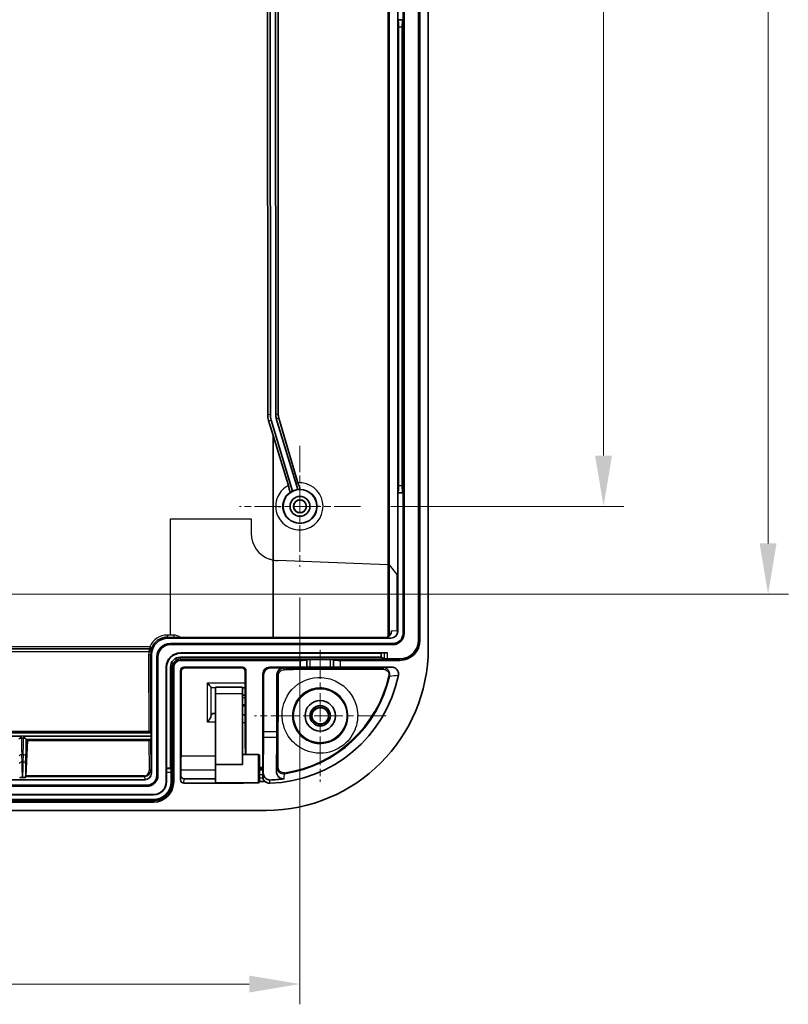
# Model space of a CAD drawing. Units: millimetres. Extents: x 36 to 4563, y 20 to 863.
# Drawn here: x 2948 to 3061, y 338 to 484 of the extents above; entities that cross this region are included whole.
import ezdxf

# ---------------------------------------------------------------- set-up
doc = ezdxf.new("R2010")
doc.units = ezdxf.units.MM
doc.header["$LTSCALE"] = 2.5
doc.linetypes.add('CHAIN', pattern=[0.3543, 0.2362, -0.0295, 0.0591, -0.0295])
doc.layers.get('Defpoints').update_dxf_attribs({"lineweight": 25})
for name, color, linetype, lineweight in [('Center Mark (ISO)', 131, 'Continuous', 18), ('Dimension (ISO)', 7, 'Continuous', 18), ('Dimension (ISO) @ 1', 7, 'Continuous', 18), ('Visible (ISO)', 7, 'Continuous', 35), ('Visible Narrow (ISO)', 7, 'Continuous', 25)]:
    doc.layers.add(name, color=color, linetype=linetype, lineweight=lineweight)
doc.styles.add('Note Text (TK)', font='txt')
doc.dimstyles.new('Default - Method 1b (TK)', dxfattribs={"dimscale": 2.5, "dimtxt": 2.5, "dimasz": 2.5, "dimexe": 1, "dimexo": 1.5, "dimgap": 1, "dimtad": 1, "dimtoh": 1, "dimrnd": 1e-08, "dimdsep": 46, "dimtxsty": 'Note Text (TK)', "dimcen": 0.09, "dimdle": 5, "dimclrd": 100, "dimclre": 100, "dimclrt": 7, "dimadec": 1, "dimazin": 1, "dimtfac": 1, "dimtmove": 0, "dimatfit": 3, "dimfxl": 1, "dimtolj": 1, "dimlwd": -1, "dimlwe": -1, "dimarcsym": 0})

# ---------------------------------------------------------------- blocks, each defined once
blk = doc.blocks.new('*D73')
at = {"layer": 'Defpoints', "color": 0}
for p in [(2827.14, 402.65), (2989.14, 402.65), (2989.14, 340.92)]:
    blk.add_point(p, dxfattribs=at)
at = {"layer": 'Dimension (ISO)', "color": 100}
for p, q in [((2827.14, 398.15), (2827.14, 337.92)), ((2989.14, 398.15), (2989.14, 337.92)), ((2834.64, 340.92), (2981.64, 340.92))]:
    blk.add_line(p, q, dxfattribs=at)
for points in [[(2834.64, 342.17), (2834.64, 339.67), (2827.14, 340.92)], [(2981.64, 342.17), (2981.64, 339.67), (2989.14, 340.92)]]:
    blk.add_solid(points, dxfattribs=at)
at = {"layer": 'Dimension (ISO)', "color": 7, "insert": (2900.81, 347.67), "char_height": 7.5, "attachment_point": 4, "style": 'Note Text (TK)'}
blk.add_mtext('\\A1;162', dxfattribs=at)
blk = doc.blocks.new('*D74')
at = {"layer": 'Defpoints', "color": 0}
for p in [(3000.06, 601.62), (2998.11, 411.62), (3034.11, 411.62)]:
    blk.add_point(p, dxfattribs=at)
at = {"layer": 'Dimension (ISO)', "color": 100}
for p, q in [((3004.56, 601.62), (3037.11, 601.62)), ((3034.11, 594.12), (3034.11, 419.12)), ((3002.61, 411.62), (3037.11, 411.62))]:
    blk.add_line(p, q, dxfattribs=at)
for points in [[(3032.86, 594.12), (3035.36, 594.12), (3034.11, 601.62)], [(3032.86, 419.12), (3035.36, 419.12), (3034.11, 411.62)]]:
    blk.add_solid(points, dxfattribs=at)
at = {"layer": 'Dimension (ISO)', "color": 7, "insert": (3027.36, 499.2), "char_height": 7.5, "attachment_point": 4, "rotation": 90, "style": 'Note Text (TK)'}
blk.add_mtext('\\A1;190', dxfattribs=at)
blk = doc.blocks.new('*D75')
at = {"layer": 'Defpoints', "color": 0}
for p in [(2916.56, 614.62), (2917.11, 398.62), (3058.48, 398.62)]:
    blk.add_point(p, dxfattribs=at)
at = {"layer": 'Dimension (ISO)', "color": 100}
for p, q in [((2921.06, 614.62), (3061.48, 614.62)), ((3058.48, 607.12), (3058.48, 406.12)), ((2921.61, 398.62), (3061.48, 398.62))]:
    blk.add_line(p, q, dxfattribs=at)
for points in [[(3057.23, 607.12), (3059.73, 607.12), (3058.48, 614.62)], [(3057.23, 406.12), (3059.73, 406.12), (3058.48, 398.62)]]:
    blk.add_solid(points, dxfattribs=at)
at = {"layer": 'Dimension (ISO)', "color": 7, "insert": (3051.73, 499.01), "char_height": 7.5, "attachment_point": 4, "rotation": 90, "style": 'Note Text (TK)'}
blk.add_mtext('\\A1;216', dxfattribs=at)

msp = doc.modelspace()

# ---------------------------------------------------------------- linework, layer by layer
at = {"layer": 'Center Mark (ISO)', "linetype": 'CHAIN', "ltscale": 6.644919}
for p, q in [((2989.1403, 420.5889), (2989.1403, 402.6489)), ((2998.1103, 411.6189), (2980.1703, 411.6189))]:
    msp.add_line(p, q, dxfattribs=at)
at = {"layer": 'Center Mark (ISO)', "linetype": 'CHAIN', "ltscale": 7.222748}
for p, q in [((2992.1403, 390.3689), (2992.1403, 370.8689)), ((3001.8903, 380.6189), (2982.3903, 380.6189))]:
    msp.add_line(p, q, dxfattribs=at)
at = {"layer": 'Visible (ISO)'}
for p, q in [((3008.1403, 622.6189), (3008.1403, 390.6189)), ((3006.7048, 391.8189), (3006.7048, 621.4188)), ((3006.9146, 621.4188), (3006.9146, 391.8189)), ((3004.5718, 392.8189), (3004.5718, 620.4188)), ((3004.4146, 483.6189), (3004.4146, 503.6276)), ((2984.3582, 425.1752), (2984.3497, 495.2192)), ((2984.7521, 425.2333), (2984.7437, 495.2192)), ((2985.5481, 425.2046), (2985.5397, 495.2192)), ((2985.9145, 495.2192), (2985.9227, 425.2599)), ((3003.6146, 495.2192), (3003.6146, 483.6189)), ((3003.6146, 483.6189), (3004.4146, 483.6189)), ((3003.6146, 483.6189), (3003.6146, 413.6189)), ((3003.6146, 483.6189), (3003.6659, 483.5675)), ((3003.7458, 414.6664), (3003.7458, 482.5713)), ((3004.2833, 482.5713), (3004.2833, 414.6664)), ((3004.4146, 483.6189), (3004.3632, 483.5675)), ((3004.4146, 413.6189), (3004.4146, 483.6189)), ((2985.1501, 422.1102), (2984.4847, 424.3171)), ((2988.0455, 413.8712), (2984.8786, 424.3752)), ((2988.8077, 414.101), (2985.6325, 424.6326)), ((2986.005, 424.6875), (2988.8193, 415.1094)), ((2987.4376, 414.7212), (2985.1501, 422.1102)), ((2985.1501, 422.1102), (2985.1501, 403.683)), ((2987.6025, 413.9521), (2987.5841, 414.0115)), ((2989.0635, 414.5145), (2989.0815, 414.4535)), ((3003.6146, 413.6189), (3003.6659, 413.6702)), ((3003.6146, 413.6189), (3003.6146, 393.118)), ((3004.4146, 413.6189), (3003.6146, 413.6189)), ((3004.4146, 413.6189), (3004.3632, 413.6702)), ((3004.4146, 392.8189), (3004.4146, 413.6189)), ((2985.1501, 403.683), (2985.1501, 392.1929)), ((3002.6098, 392.1189), (2969.6402, 392.1189)), ((2970.4866, 392.1929), (3001.7014, 392.1929)), ((2969.9403, 391.3189), (3002.9146, 391.3189)), ((2969.9403, 391.1617), (3002.9146, 391.1617)), ((2967.1403, 389.619), (2967.1403, 372.1494)), ((2967.9403, 371.8446), (2967.9403, 389.3189)), ((2968.0975, 371.8446), (2968.0975, 389.3189)), ((3002.1243, 389.9287), (2971.4403, 389.9287)), ((2971.4403, 389.8763), (3001.1758, 389.8763)), ((3001.1758, 389.2911), (2971.4403, 389.2911)), ((3001.6319, 389.9215), (3001.1758, 389.8763)), ((3001.1758, 389.8763), (3001.1758, 389.2911)), ((3001.6319, 389.0648), (3001.1758, 389.2911)), ((2969.3305, 370.8446), (2969.3305, 387.8189)), ((2969.3829, 372.8544), (2969.3829, 387.8189)), ((2969.968, 387.8189), (2969.968, 372.8544)), ((2970.2305, 370.8446), (2970.2305, 387.8189)), ((2970.4403, 387.8189), (2970.4403, 370.8446)), ((2989.149, 388.8189), (2971.4403, 388.8189)), ((2971.9403, 387.8189), (2980.6403, 387.8189)), ((2972.0649, 387.6942), (2980.5157, 387.6942)), ((2984.6403, 387.8189), (2989.149, 387.8189)), ((2984.7541, 387.705), (2986.7236, 387.705)), ((2990.149, 388.8882), (2990.1526, 388.9171)), ((2990.1526, 387.8066), (2990.149, 387.8102)), ((2990.6525, 388.9517), (2993.6281, 388.9517)), ((2993.6281, 387.8023), (2990.6525, 387.8023)), ((2994.1281, 388.9171), (2994.1317, 388.8882)), ((2994.1317, 387.8102), (2994.1281, 387.8066)), ((3003.9146, 388.8189), (2995.1316, 388.8189)), ((2995.1316, 387.8189), (3002.7282, 387.8189)), ((3002.1243, 389.0287), (3003.9146, 389.0287)), ((2971.4403, 371.1442), (2971.4403, 387.3189)), ((2971.5397, 377.5762), (2971.5637, 387.1955)), ((2981.0169, 387.1955), (2981.0409, 377.5762)), ((2981.1403, 387.3189), (2981.1403, 374.8762)), ((2983.6403, 372.9891), (2983.6403, 386.8189)), ((2983.7305, 378.2384), (2983.7517, 386.7076)), ((2985.7211, 386.7076), (2985.7, 378.2384)), ((2976.0429, 384.7747), (2976.6173, 384.786)), ((2980.6403, 384.871), (2976.6455, 384.871)), ((2980.6403, 383.871), (2980.6403, 384.871)), ((2976.6403, 383.871), (2976.6403, 373.4165)), ((2980.6403, 383.871), (2980.6403, 373.4165)), ((2980.6403, 383.6762), (2981.0257, 383.6796)), ((2981.0297, 382.0728), (2980.6403, 382.0762)), ((2976.6117, 380.9466), (2976.1938, 380.9538)), ((2976.6403, 380.9461), (2976.6117, 380.9466)), ((2966.7525, 378.2787), (2912.0639, 378.2787)), ((2947.8901, 377.5525), (2947.6411, 377.3035)), ((2948.4405, 377.3035), (2948.1915, 377.5525)), ((2967.0891, 378.0436), (2967.0527, 378.2623)), ((2967.0924, 377.5525), (2967.0924, 377.6462)), ((2983.6865, 372.2212), (2983.7268, 377.4643)), ((2985.6963, 377.4643), (2985.6573, 372.4034)), ((2948.7782, 376.9658), (2948.5367, 371.7452)), ((2948.589, 377.155), (2948.7782, 376.9658)), ((2948.7782, 376.9658), (2966.7595, 376.9658)), ((2967.0891, 377.155), (2967.0609, 376.9857)), ((2971.4926, 372.3424), (2971.5345, 376.6336)), ((2981.0461, 376.6336), (2981.0633, 374.8762)), ((2980.6403, 374.8762), (2982.9403, 374.8762)), ((2983.1403, 370.8762), (2983.1403, 374.6762)), ((2976.6403, 373.4165), (2980.6403, 373.4165)), ((2948.5266, 371.6455), (2948.4587, 371.5068)), ((2969.3654, 370.8446), (2969.3654, 372.2585)), ((2969.3726, 372.7509), (2969.3829, 372.8544)), ((2969.968, 372.8544), (2969.3829, 372.8544)), ((2970.0194, 372.7509), (2969.968, 372.8544)), ((2970.0555, 372.2585), (2970.0555, 370.8446)), ((2971.4926, 371.7861), (2971.4926, 372.3424)), ((2983.1403, 372.7891), (2983.6421, 372.7891)), ((2983.1403, 372.5975), (2983.6433, 372.5975)), ((2983.6433, 372.5975), (2983.6359, 371.8902)), ((2983.6421, 372.7891), (2983.6433, 372.7891)), ((2983.6433, 372.7891), (2983.6433, 372.5975)), ((2849.8403, 370.1874), (2966.4403, 370.1874)), ((2966.1412, 371.1446), (2923.1403, 371.1446)), ((2923.1403, 370.3446), (2966.4403, 370.3446)), ((2948.0612, 371.4662), (2948.0204, 371.4662)), ((2980.6408, 370.6418), (2971.9399, 370.6418)), ((2976.643, 371.2837), (2971.9921, 371.2837)), ((2976.6508, 370.6762), (2982.9403, 370.6762)), ((2983.1403, 370.9189), (2983.9579, 370.9189)), ((2848.8403, 368.9544), (2967.4403, 368.9544)), ((2848.8403, 368.9195), (2967.4403, 368.9195)), ((2967.4403, 368.2294), (2848.8403, 368.2294)), ((2967.4403, 367.8446), (2848.8403, 367.8446)), ((2984.1403, 366.6189), (2832.1403, 366.6189))]:
    msp.add_line(p, q, dxfattribs=at)
for centre, radius in [((2989.1403, 411.6189), 2.5), ((2989.1403, 411.6189), 1.47), ((2989.1403, 411.6189), 0.9656), ((2989.1403, 411.6189), 0.922), ((2992.1403, 380.6189), 4), ((2992.1403, 380.6189), 2.25), ((2992.1403, 380.6189), 1.5001), ((2992.1403, 380.6189), 1.25), ((2992.1403, 380.6189), 1.2295)]:
    msp.add_circle(centre, radius, dxfattribs=at)
for centre, radius, start, end in [((2989.1403, 411.6189), 2.5043, 97.633004, 115.922359), ((3002.9146, 392.8189), 1.6572, 270, 0), ((3002.9146, 392.8189), 1.5, 270, 0), ((2969.9403, 389.3189), 2, 90, 180), ((2969.9403, 389.3189), 1.8428, 90, 180), ((2984.1403, 390.6189), 24, 270, 0), ((3003.9146, 391.8189), 2.7902, 270, 0), ((3003.9146, 391.8189), 3, 270, 0), ((2971.4403, 387.8189), 2.1098, 90, 180), ((2971.4403, 387.8189), 2.0574, 90, 180), ((2971.4403, 387.8189), 1.4722, 90, 180), ((2971.4403, 387.8189), 1.2098, 90, 180), ((2971.4403, 387.8189), 1, 90, 180), ((2984.1403, 390.6189), 19.9771, 271.506633, 348.455189), ((2982.9403, 374.6762), 0.2, 0, 90), ((2966.4403, 371.8446), 1.6572, 270, 0), ((2966.4403, 371.8446), 1.5, 270, 0), ((2967.4403, 370.8446), 1.8902, 270, 0), ((2967.4403, 370.8446), 3, 270, 0), ((2967.4403, 370.8446), 1.9251, 270, 0), ((2967.4403, 370.8446), 2.6152, 270, 0), ((2967.4403, 370.8446), 2.7902, 270, 0), ((2982.9403, 370.8762), 0.2, 270, 0)]:
    msp.add_arc(centre, radius, start, end, dxfattribs=at)
for centre, major_axis, ratio, start_param, end_param in [((3003.6583, 482.5713), (0, -1), 0.08748866, 1.57079633, 3.05432619), ((3004.3708, 482.5713), (0, 1), 0.08748866, 0.08726646, 1.57079633), ((2987.3546, 425.1789), (-2.9646, -0.4374), 0.9961125, 6.13739329, 6.42897732), ((2987.7485, 425.237), (-2.9646, -0.4374), 0.9961125, 6.13739329, 6.42897732), ((2987.5457, 425.2071), (-1.9764, -0.2916), 0.9961125, 6.13739329, 6.42897732), ((2987.8716, 425.2552), (0.1174, -1.9869), 0.97911193, 4.65222603, 4.94381005), ((2988.9026, 411.5472), (-2.3834, -0.7186), 0.99501268, 4.77255797, 4.92502871), ((2989.3781, 411.6905), (-2.3834, -0.7186), 0.99501268, 4.51630116, 4.65221999), ((3003.6583, 414.6664), (0, -1), 0.08748866, 0.08726646, 1.57079633), ((3004.3708, 414.6664), (0, 1), 0.08748866, 1.57079633, 3.05432619), ((2969.6404, 389.6188), (-1.7679, 1.7679), 0.99992385, 5.49782522, 7.06854539), ((3001.7014, 393.1928), (1.0057, 0), 0.99427172, 4.71238898, 6.28225564), ((3002.6088, 393.1189), (1.0024, -0.0816), 0.99427172, 4.79412649, 6.36399315), ((3002.1243, 389.9199), (0.5, 0), 0.01745506, 1.57079633, 2.96705973), ((2971.9403, 387.3188), (-0.3536, 0.3536), 0.99992385, 5.49782522, 7.06854539), ((2972.0637, 387.1955), (0.4638, 0.1876), 0.99653771, 1.18526629, 2.75598646), ((2980.5169, 387.1955), (0.4638, -0.1876), 0.99653771, 0.38560619, 1.95632637), ((2980.6403, 387.3188), (0.3536, 0.3536), 0.99992385, 5.49782522, 7.06854539), ((2984.6403, 386.8188), (-0.7072, 0.7072), 0.99992385, 5.49782522, 7.06854539), ((2984.7517, 386.7075), (-0.9275, -0.3751), 0.99653771, 4.32685894, 5.89757912), ((2986.7211, 386.7075), (-0.9275, -0.3751), 0.99653771, 4.32685894, 5.89757912), ((2989.149, 388.8888), (-1, 0), 0.06992681, 1.57079633, 3.13286601), ((2989.149, 387.8101), (1, 0), 0.00872687, 0.00872651, 1.57079633), ((2990.6525, 388.9168), (-0.5, 0), 0.06992681, 4.71238898, 6.27445866), ((2990.6525, 387.8066), (0.5, 0), 0.00872687, 3.15031913, 4.71238898), ((2993.6281, 388.9168), (-0.5, 0), 0.06992681, 3.1503193, 4.71238898), ((2993.6281, 387.8066), (0.5, 0), 0.00872687, 4.71238898, 6.2744585), ((2995.1316, 388.8888), (-1, 0), 0.06992681, 0.00872665, 1.57079633), ((2995.1316, 387.8101), (1, 0), 0.00872687, 1.57079633, 3.13286586), ((3002.1243, 389.0724), (-0.5, 0), 0.08748866, 0.17453293, 1.57079633), ((2976.1176, 385.7747), (0.082, 0.9998), 0.26501129, 2.75538575, 3.16855198), ((2973.7261, 384.7904), (3, 0), 0.00542974, 6.01303875, 6.04782832), ((2976.6455, 383.871), (0, 1), 0.00523604, 6.28318518, 7.85398163), ((2984.1791, 384.7901), (4.4529, 0), 0.00523596, 3.79385389, 3.86320139), ((2976.1176, 379.955), (0.0806, 0.9986), 0.26572397, 0.01679632, 0.98128236), ((2966.7527, 378.2621), (-0.3, 0), 0.05533326, 3.150809, 4.71321446), ((2967.0889, 377.6462), (0, -0.398), 0.00872687, 1.57079633, 3.08923278), ((2967.0889, 377.5525), (0, -0.398), 0.00872687, 0.05235987, 1.57079633), ((2971.5229, 378.1256), (0, 2), 0.00872687, 3.87037598, 4.43408932), ((2981.0577, 378.1256), (0, -2), 0.00872687, 4.99068864, 5.55440198), ((2983.7138, 378.7878), (0, 2), 0.00872687, 3.98921625, 4.43408932), ((2985.6832, 378.7878), (0, 2), 0.00872687, 3.98921625, 4.43408932), ((2948.59, 377.5525), (0, -0.398), 0.05240778, 6.22448149, 6.23082543), ((2966.7609, 376.9858), (0.3, 0.0001), 0.06681076, 4.70778551, 6.27203942), ((2976.6508, 372.7762), (0, -2.1), 0.00523604, 4.40254434, 6.28318531), ((2948.5249, 371.9437), (0, -0.3), 0.05240778, 0.10673567, 0.8476236), ((2966.1403, 372.1503), (0.0816, -1.0024), 0.99427172, 6.20237746, 7.77224413), ((2969.3741, 372.2585), (0, 0.5), 0.01745506, 0.17453293, 1.57079633), ((2970.0118, 372.2585), (0, -0.5), 0.08748866, 1.57079633, 2.96705973), ((2971.9926, 371.7865), (-0.0408, -0.5012), 0.99427172, 4.79412649, 6.36399315), ((2983.6375, 371.6598), (0, 0.3), 0.00872687, 0.69473828, 1.81285207), ((2983.6421, 372.9891), (0, 0.2), 0.00872687, 1.57079633, 3.14159265), ((2971.9403, 371.1446), (-0.0408, -0.5012), 0.99427172, 4.79412649, 6.36399315), ((2980.6403, 371.1446), (0.0408, -0.5012), 0.99427172, 6.20237746, 6.5748061), ((2984.1403, 388.9326), (0, 17.8301), 0.99551777, 3.17345778, 3.29101241)]:
    msp.add_ellipse(centre, major_axis=major_axis, ratio=ratio, start_param=start_param, end_param=end_param, dxfattribs=at)
for points, knots in [([(2987.5123, 414.3721), (2987.514, 414.3732), (2987.515, 414.3767), (2987.5157, 414.388), (2987.5154, 414.3958), (2987.5125, 414.4238), (2987.5082, 414.449), (2987.4945, 414.5142), (2987.4854, 414.5513), (2987.4712, 414.6055), (2987.4649, 414.6285), (2987.4516, 414.6749), (2987.4447, 414.6982), (2987.4376, 414.7212)], [0.0000654263, 0.0000654263, 0.0000654263, 0.0000654263, 0.0069088118, 0.0069088118, 0.0138877469, 0.0138877469, 0.0270050204, 0.0270050204, 0.0418684709, 0.0418684709, 0.0520887338, 0.0520887338, 0.0621190831, 0.0621190831, 0.0621190831, 0.0621190831]), ([(2987.5841, 414.0115), (2987.5771, 414.0341), (2987.5703, 414.057), (2987.5572, 414.1026), (2987.5509, 414.1252), (2987.5347, 414.1862), (2987.5257, 414.223), (2987.512, 414.286), (2987.5073, 414.3123), (2987.5036, 414.343), (2987.503, 414.3521), (2987.5034, 414.3626), (2987.5039, 414.3656), (2987.5047, 414.3676)], [-0.0551315857, -0.0551315857, -0.0551315857, -0.0551315857, -0.0480260976, -0.0480260976, -0.0408086216, -0.0408086216, -0.0278601, -0.0278601, -0.0148802275, -0.0148802275, -0.0073824702, -0.0073824702, -0.0027419649, -0.0027419649, -0.0027419649, -0.0027419649]), ([(2987.6981, 413.7119), (2987.6955, 413.7134), (2987.6921, 413.7175), (2987.6821, 413.7342), (2987.6747, 413.7495), (2987.6572, 413.7917), (2987.647, 413.8186), (2987.6254, 413.8802), (2987.6139, 413.9151), (2987.6028, 413.9509)], [-0.394350901, -0.394350901, -0.394350901, -0.394350901, -0.323725368, -0.323725368, -0.221302348, -0.221302348, -0.113476489, -0.113476489, 0, 0, 0, 0]), ([(2988.8196, 415.1083), (2988.8266, 415.0846), (2988.8338, 415.0609), (2988.8412, 415.0377), (2988.8485, 415.0147), (2988.8559, 414.9923), (2988.8631, 414.9711), (2988.8724, 414.9441), (2988.8815, 414.9189), (2988.89, 414.8969), (2988.8913, 414.8935), (2988.8927, 414.8902), (2988.894, 414.8869), (2988.9041, 414.8615), (2988.913, 414.8418), (2988.9202, 414.8286), (2988.927, 414.8161), (2988.9323, 414.8097), (2988.9355, 414.81)], [-0.486933965, -0.486933965, -0.486933965, -0.486933965, -0.411243471, -0.411243471, -0.411243471, -0.336366221, -0.336366221, -0.336366221, -0.241177564, -0.241177564, -0.241177564, -0.226295585, -0.226295585, -0.226295585, -0.110551105, -0.110551105, -0.110551105, 0, 0, 0, 0]), ([(2988.9516, 414.811), (2988.953, 414.8097), (2988.9545, 414.8078), (2988.9563, 414.8052), (2988.9599, 414.8), (2988.9643, 414.7921), (2988.9693, 414.7819), (2988.9761, 414.7677), (2988.9842, 414.7489), (2988.9931, 414.726), (2988.994, 414.7237), (2988.9949, 414.7213), (2988.9958, 414.7189), (2989.0065, 414.691), (2989.0181, 414.658), (2989.0298, 414.6228), (2989.0413, 414.588), (2989.0528, 414.5511), (2989.0635, 414.5145)], [-0.448242006, -0.448242006, -0.448242006, -0.448242006, -0.413906666, -0.413906666, -0.413906666, -0.342131844, -0.342131844, -0.342131844, -0.242685295, -0.242685295, -0.242685295, -0.232554509, -0.232554509, -0.232554509, -0.115461396, -0.115461396, -0.115461396, 0, 0, 0, 0]), ([(2989.0815, 414.4535), (2989.0931, 414.414), (2989.1037, 414.3749), (2989.122, 414.303), (2989.1298, 414.2697), (2989.1408, 414.2139), (2989.1442, 414.1915), (2989.1456, 414.1654), (2989.1447, 414.1584), (2989.1423, 414.1567)], [-0.491700791, -0.491700791, -0.491700791, -0.491700791, -0.366269034, -0.366269034, -0.240032223, -0.240032223, -0.111148858, -0.111148858, -0.01292623, -0.01292623, -0.01292623, -0.01292623]), ([(3003.7132, 386.6208), (3003.7371, 386.7376), (3003.7394, 386.8586), (3003.7017, 387.095), (3003.6616, 387.2083), (3003.55, 387.4042), (3003.4712, 387.5096), (3003.2634, 387.6718), (3003.1636, 387.7257), (3002.9521, 387.7993), (3002.8403, 387.8189), (3002.7282, 387.8189)], [-0.214885376, -0.214885376, -0.214885376, -0.214885376, -0.163987614, -0.163987614, -0.112716005, -0.112716005, -0.067187795, -0.067187795, -0.033627119, -0.033627119, 0, 0, 0, 0]), ([(2986.7794, 387.4421), (2986.791, 387.4426), (2986.8026, 387.4432), (2987.1034, 387.4576), (2987.3921, 387.4694), (2987.9869, 387.489), (2988.2948, 387.4965), (2988.8364, 387.5056), (2989.0725, 387.5083), (2989.9396, 387.5139), (2990.527, 387.5093), (2992.0195, 387.5036), (2992.9467, 387.5121), (2995.9172, 387.525), (2997.7725, 387.5276), (3000.3767, 387.5156), (3000.9034, 387.5125), (3001.4527, 387.5086), (3001.473, 387.5084), (3001.4937, 387.5083)], [-0.00354379, -0.00354379, -0.00354379, -0.00354379, 0, 0, 0.08812633, 0.08812633, 0.18220971, 0.18220971, 0.25476962, 0.25476962, 0.44958868, 0.44958868, 0.90345873, 0.90345873, 1.66044777, 1.66044777, 1.85277239, 1.85277239, 1.86028827, 1.86028827, 1.86028827, 1.86028827]), ([(2975.9419, 384.8568), (2975.9368, 384.8662), (2975.9308, 384.8764), (2975.9011, 384.9231), (2975.8691, 384.9665), (2975.7871, 385.0744), (2975.7254, 385.1525), (2975.5939, 385.3217), (2975.5241, 385.413), (2975.4601, 385.5)], [0.2830508467, 0.2830508467, 0.2830508467, 0.2830508467, 0.2898930588, 0.2898930588, 0.3125633953, 0.3125633953, 0.3458278027, 0.3458278027, 0.3790922102, 0.3790922102, 0.3790922102, 0.3790922102]), ([(2981.0229, 384.795), (2981.0085, 384.7919), (2980.9941, 384.7891), (2980.9313, 384.7785), (2980.8831, 384.7745), (2980.8361, 384.7747)], [0.1272146446, 0.1272146446, 0.1272146446, 0.1272146446, 0.1331839397, 0.1331839397, 0.1532809561, 0.1532809561, 0.1532809561, 0.1532809561]), ([(2975.4601, 379.6918), (2975.579, 379.8514), (2975.7187, 380.0528), (2975.8524, 380.2979), (2975.8899, 380.3751), (2975.9267, 380.4759), (2975.9351, 380.5023), (2975.9419, 380.528)], [0, 0, 0, 0, 0.0612753192, 0.0612753192, 0.0862669021, 0.0862669021, 0.0953629224, 0.0953629224, 0.0953629224, 0.0953629224]), ([(2980.6403, 380.826), (2980.7441, 380.7832), (2980.8611, 380.7148), (2980.9978, 380.6146), (2981.0156, 380.6012), (2981.0334, 380.5874)], [0.1685301288, 0.1685301288, 0.1685301288, 0.1685301288, 0.2180454646, 0.2180454646, 0.2254500148, 0.2254500148, 0.2254500148, 0.2254500148]), ([(2947.4928, 377.1552), (2947.4942, 377.1567), (2947.4983, 377.1609), (2947.5116, 377.1743), (2947.5208, 377.1835), (2947.5453, 377.2079), (2947.5612, 377.2239), (2947.5979, 377.2605), (2947.6189, 377.2814), (2947.6412, 377.3035)], [0, 0, 0, 0, 0.0079927541, 0.0079927541, 0.0162709664, 0.0162709664, 0.0262543851, 0.0262543851, 0.0370097145, 0.0370097145, 0.0370097145, 0.0370097145]), ([(2948.4404, 377.3035), (2948.4886, 377.2556), (2948.52, 377.2242), (2948.5541, 377.1902), (2948.5656, 377.1787), (2948.5821, 377.1621), (2948.5872, 377.157), (2948.5888, 377.1552)], [0.0000021099, 0.0000021099, 0.0000021099, 0.0000021099, 0.0234306992, 0.0234306992, 0.0392198301, 0.0392198301, 0.0543500379, 0.0543500379, 0.0543500379, 0.0543500379]), ([(2983.6865, 372.2212), (2983.6857, 372.1179), (2983.6988, 372.0137), (2983.7504, 371.8147), (2983.7885, 371.7177), (2983.8979, 371.5226), (2983.9754, 371.4216), (2984.1614, 371.2629), (2984.2601, 371.2057), (2984.4184, 371.1477), (2984.4747, 371.1327), (2984.5897, 371.1137), (2984.6477, 371.1097), (2984.7058, 371.1115)], [0, 0, 0, 0, 0.041339977, 0.041339977, 0.08117254, 0.08117254, 0.12625124, 0.12625124, 0.165969025, 0.165969025, 0.186281087, 0.186281087, 0.206125202, 0.206125202, 0.206125202, 0.206125202]), ([(2985.6573, 372.4034), (2985.6561, 372.2401), (2985.6886, 372.0729), (2985.8015, 371.8084), (2985.8735, 371.6841), (2986.0729, 371.4862), (2986.1718, 371.418), (2986.3738, 371.3278), (2986.4593, 371.3088), (2986.611, 371.2878), (2986.6976, 371.2883), (2986.7827, 371.3011)], [0, 0, 0, 0, 0.065352625, 0.065352625, 0.111577884, 0.111577884, 0.146221303, 0.146221303, 0.177354241, 0.177354241, 0.217373868, 0.217373868, 0.217373868, 0.217373868]), ([(2948.0204, 371.4662), (2947.9688, 371.4662), (2947.9174, 371.4673), (2947.8239, 371.4714), (2947.7816, 371.4744), (2947.71, 371.4817), (2947.681, 371.4861), (2947.6385, 371.4959), (2947.6256, 371.5013), (2947.6229, 371.5068)], [-0.060765335, -0.060765335, -0.060765335, -0.060765335, -0.0452595998, -0.0452595998, -0.030377234, -0.030377234, -0.0154564377, -0.0154564377, -0.000001, -0.000001, -0.000001, -0.000001]), ([(2948.4587, 371.5068), (2948.4561, 371.5013), (2948.4432, 371.4959), (2948.4007, 371.4861), (2948.3717, 371.4817), (2948.3002, 371.4744), (2948.2579, 371.4714), (2948.1643, 371.4673), (2948.1128, 371.4662), (2948.0612, 371.4662)], [-0.0606726307, -0.0606726307, -0.0606726307, -0.0606726307, -0.045258317, -0.045258317, -0.0303596288, -0.0303596288, -0.0154979341, -0.0154979341, 0.0000000002, 0.0000000002, 0.0000000002, 0.0000000002]), ([(2983.635, 371.5878), (2983.6351, 371.5613), (2983.6363, 371.5359), (2983.6385, 371.5121), (2983.6407, 371.4885), (2983.6438, 371.4668), (2983.6473, 371.4476)], [0, 0, 0, 0, 0.0082010471, 0.0082010471, 0.0082010471, 0.016390506, 0.016390506, 0.016390506, 0.016390506]), ([(2983.6473, 371.4476), (2983.6651, 371.3493), (2983.7013, 371.2517), (2983.8059, 371.0737), (2983.8735, 370.9909), (2983.9579, 370.9189)], [0.0000010015, 0.0000010015, 0.0000010015, 0.0000010015, 0.0420679435, 0.0420679435, 0.0818859695, 0.0818859695, 0.0818859695, 0.0818859695]), ([(2983.9579, 370.9189), (2984.0086, 370.8707), (2984.0638, 370.8287), (2984.1833, 370.7566), (2984.2469, 370.7269), (2984.4258, 370.6648), (2984.546, 370.6455), (2984.6656, 370.6487)], [-0.0777521315, -0.0777521315, -0.0777521315, -0.0777521315, -0.0568187049, -0.0568187049, -0.0358903627, -0.0358903627, 0, 0, 0, 0])]:
    msp.add_open_spline(points, degree=3, knots=knots, dxfattribs=at)
at = {"layer": 'Visible Narrow (ISO)'}
for p, q in [((3002.1796, 504.1145), (3002.1796, 402.9791)), ((3002.3955, 402.9453), (3002.3955, 495.2192)), ((3004.3632, 483.5675), (3003.6659, 483.5675)), ((3003.7458, 482.5713), (3004.2833, 482.5713)), ((2984.7521, 425.2333), (2984.3582, 425.1752)), ((2984.4847, 424.3171), (2984.8786, 424.3752)), ((2985.9227, 425.2599), (2985.5481, 425.2046)), ((2985.6325, 424.6326), (2986.005, 424.6875)), ((3004.2833, 414.6664), (3003.7458, 414.6664)), ((3003.6659, 413.6702), (3004.3632, 413.6702)), ((2985.9404, 411.6189), (2986.3227, 411.6189)), ((2992.0534, 411.6189), (2991.671, 411.6189)), ((2969.9562, 392.5603), (2969.9562, 409.7724)), ((2969.9562, 409.7724), (2981.8965, 409.7724)), ((2981.8965, 409.7724), (2981.8965, 407.6341)), ((3002.1796, 402.9791), (2985.8766, 403.5923)), ((3002.1796, 402.9791), (3002.1796, 392.3131)), ((3003.5612, 401.5129), (3002.3955, 402.9453)), ((3002.3955, 392.4692), (3002.3955, 402.9453)), ((3003.5612, 393.1223), (3003.5612, 401.5129)), ((2969.9562, 392.5603), (2969.4988, 392.5603)), ((2969.4988, 392.5603), (2969.4988, 392.2603)), ((2969.4988, 392.2603), (2969.9562, 392.2603)), ((2969.6402, 392.1189), (2969.4988, 392.2603)), ((2970.4711, 392.5603), (2969.9562, 392.5603)), ((2969.9562, 392.2603), (2970.4711, 392.2603)), ((2969.9562, 392.1232), (2969.9562, 392.2603)), ((2969.9562, 392.1232), (3002.5565, 392.1232)), ((2970.4711, 392.5603), (2970.4711, 392.2603)), ((3001.7014, 392.1929), (3002.5565, 392.1232)), ((3002.5565, 392.1232), (3002.6098, 392.1189)), ((3003.5612, 393.1223), (3002.7071, 393.1919)), ((3003.6146, 393.118), (3003.5612, 393.1223)), ((3004.4146, 392.8189), (3004.5718, 392.8189)), ((2966.9111, 390.8296), (2849.3695, 390.8296)), ((2967.1883, 390.7151), (2966.9111, 390.8296)), ((2966.9111, 390.8296), (2966.9111, 390.5296)), ((2967.2057, 390.6978), (2967.1883, 390.7151)), ((2969.9403, 391.3189), (2969.9403, 391.1617)), ((3002.9146, 391.3189), (3002.9146, 391.1617)), ((3006.9146, 391.8189), (3006.7048, 391.8189)), ((2966.9284, 390.5123), (2849.3522, 390.5123)), ((2849.3695, 390.5296), (2966.9111, 390.5296)), ((2849.5135, 390.1497), (2966.7671, 390.1497)), ((2966.7241, 389.6528), (2966.7525, 378.2787)), ((2966.9111, 390.5296), (2966.9284, 390.5123)), ((2967.0241, 389.7352), (2967.1403, 389.619)), ((2967.0527, 378.2623), (2967.0241, 389.7352)), ((2967.9403, 389.3189), (2968.0975, 389.3189)), ((2971.4403, 389.9287), (2971.4403, 389.8763)), ((2971.4403, 389.0287), (2971.4403, 389.2911)), ((3001.6319, 389.9215), (3001.6319, 389.0648)), ((3002.1243, 389.0287), (3002.1243, 389.9287)), ((2969.3305, 387.8189), (2969.3829, 387.8189)), ((2970.2305, 387.8189), (2969.968, 387.8189)), ((2970.4403, 387.8189), (2970.2305, 387.8189)), ((2971.4403, 389.0287), (3002.1243, 389.0287)), ((2971.4403, 388.8189), (2971.4403, 389.0287)), ((2972.0649, 387.6942), (2971.9403, 387.8189)), ((2980.6403, 387.8189), (2980.5157, 387.6942)), ((2984.7541, 387.705), (2984.6403, 387.8189)), ((2986.7443, 387.6843), (2986.7236, 387.705)), ((2989.149, 388.8189), (2989.149, 387.8189)), ((2990.149, 387.8102), (2990.149, 388.8882)), ((2990.1526, 388.9171), (2990.1526, 387.8066)), ((2990.6525, 387.8023), (2990.6525, 388.9517)), ((2993.6281, 388.9517), (2993.6281, 387.8023)), ((2994.1281, 387.8066), (2994.1281, 388.9171)), ((2994.1317, 388.8882), (2994.1317, 387.8102)), ((2995.1316, 387.8189), (2995.1316, 388.8189)), ((3003.9146, 388.8189), (3003.9146, 389.0287)), ((2971.4403, 387.3189), (2971.5637, 387.1955)), ((2981.0169, 387.1955), (2981.1403, 387.3189)), ((2983.6403, 386.8189), (2983.7517, 386.7076)), ((2985.7211, 386.7076), (2985.7437, 386.685)), ((3002.4502, 386.5031), (3002.3098, 386.5347)), ((2975.4601, 379.6918), (2975.4601, 385.5)), ((2975.4601, 385.5), (2981.0212, 385.5)), ((2975.9419, 384.8568), (2975.9419, 380.528)), ((2976.6117, 380.9466), (2976.6173, 384.786)), ((2980.6403, 383.871), (2976.6403, 383.871)), ((2981.0267, 383.2972), (2980.6403, 383.2938)), ((2980.6403, 382.2938), (2981.0292, 382.2904)), ((2976.6403, 379.6712), (2975.4601, 379.6918)), ((2981.0359, 379.5945), (2980.6403, 379.6014)), ((2910.8167, 377.6462), (2967.0924, 377.6462)), ((2967.0891, 378.0436), (2911.201, 378.0436)), ((2947.8901, 377.5525), (2921.3258, 377.5525)), ((2947.8901, 377.3035), (2947.8901, 377.5525)), ((2948.1915, 377.5525), (2948.1915, 377.3035)), ((2967.0924, 377.5525), (2948.1915, 377.5525)), ((2983.7268, 377.4643), (2985.6963, 377.4643)), ((2985.7, 378.2384), (2983.7305, 378.2384)), ((2947.6411, 377.3035), (2947.8901, 377.3035)), ((2948.1915, 377.3035), (2947.8901, 377.3035)), ((2948.1915, 377.3035), (2948.4405, 377.3035)), ((2948.589, 377.155), (2967.0891, 377.155)), ((2966.7595, 376.9658), (2966.7938, 372.522)), ((2967.0938, 372.7206), (2967.0609, 376.9857)), ((2947.9376, 374.8784), (2948.144, 374.8784)), ((2947.9816, 373.7863), (2947.9376, 374.8784)), ((2948.144, 374.8784), (2948.1, 373.7863)), ((2948.4975, 373.5437), (2948.5414, 374.6359)), ((2971.5156, 374.6939), (2976.6403, 374.6939)), ((2982.9403, 374.8762), (2982.9403, 370.6762)), ((2948.1, 373.7863), (2947.9816, 373.7863)), ((2948.5266, 371.6455), (2966.1004, 371.6455)), ((2966.1004, 371.7452), (2948.5367, 371.7452)), ((2966.1004, 371.7452), (2966.1004, 371.6455)), ((2966.1004, 371.6455), (2966.1412, 371.1446)), ((2967.083, 372.5569), (2967.0824, 372.5569)), ((2967.1403, 372.1494), (2967.0938, 372.7206)), ((2967.9403, 371.8446), (2968.0975, 371.8446)), ((2969.3654, 372.2585), (2970.0555, 372.2585)), ((2970.0194, 372.7509), (2969.3726, 372.7509)), ((2971.4926, 371.7861), (2971.4403, 371.1442)), ((2976.6398, 372.5569), (2971.4947, 372.5569)), ((2983.6403, 372.9891), (2983.1403, 372.9891)), ((2983.6359, 371.8902), (2983.1403, 371.8902)), ((2986.8511, 372.0489), (2986.8303, 372.1913)), ((2966.4403, 370.3446), (2966.4403, 370.1874)), ((2969.3305, 370.8446), (2969.3654, 370.8446)), ((2970.2305, 370.8446), (2970.0555, 370.8446)), ((2970.4403, 370.8446), (2970.2305, 370.8446)), ((2971.9399, 370.6418), (2971.9921, 371.2837)), ((2980.6379, 370.6762), (2980.6408, 370.6418)), ((2983.1403, 371.4476), (2983.6473, 371.4476)), ((2967.4403, 368.9544), (2967.4403, 368.9195)), ((2848.8403, 368.0544), (2967.4403, 368.0544)), ((2967.4403, 368.0544), (2967.4403, 368.2294)), ((2967.4403, 367.8446), (2967.4403, 368.0544))]:
    msp.add_line(p, q, dxfattribs=at)
msp.add_circle((2992.1403, 380.6189), 1.1889, dxfattribs=at)
for centre, radius, start, end in [((2989.0579, 411.6189), 3.5, 204.49275, 93.908592), ((2989.0579, 411.6189), 3.5, 117.577771, 155.50725), ((2985.9927, 407.7663), 4.1733, 251.112003, 258.340845), ((2966.9111, 390.8296), 0.3, 270, 337.546478), ((2966.9284, 390.8123), 0.3, 270, 337.546478), ((2984.1403, 390.6189), 18.6228, 278.305174, 347.331423), ((2984.1403, 390.6189), 18.7667, 278.305174, 347.331423)]:
    msp.add_arc(centre, radius, start, end, dxfattribs=at)
for centre, major_axis, ratio, start_param, end_param in [((2985.8766, 407.6341), (0, -4.0144), 0.99144486, 4.71238898, 5.9677152), ((2985.8766, 407.6068), (-2.5089, 3.2108), 0.96230459, 2.27623433, 2.45958247), ((2969.499, 389.7602), (-1.98, 1.98), 0.99992385, 5.49782522, 6.67673366), ((2969.499, 389.7602), (-1.7679, 1.7679), 0.99990558, 5.49782522, 6.67673366), ((2969.5242, 389.6525), (-1.0959, 2.586), 0.99642164, 0.99319424, 1.17116297), ((2966.7241, 389.7352), (0.3, 0.0007), 0.27472034, 4.711704, 6.27410945), ((2966.7671, 390.2321), (0.2954, -0.0523), 0.27082985, 4.76027092, 6.27265824), ((2969.5242, 389.735), (-0.9809, 2.309), 0.99598721, 0.99247885, 1.17044758), ((2986.7443, 387.4843), (-0.0003, 0.2), 0.17927059, 4.49918185, 6.27431496), ((3001.4396, 387.518), (-0.0005, 0.2), 0.27061843, 4.66323503, 6.27412041), ((2985.9437, 386.685), (-0.2, 0.0005), 0.25113884, 0.00901559, 1.68609846), ((2948.1196, 377.3035), (0, 3.9801), 0.05764856, 1.57079633, 2.22599262), ((2947.962, 377.3035), (0, -3.9801), 0.05764856, 0.91560003, 1.57079633), ((2948.3595, 377.3035), (0, 4.3781), 0.05240778, 4.05719269, 4.67849912), ((2947.9376, 374.6359), (-0.3977, -0.016), 0.60900448, 4.68786804, 6.21715379), ((2948.144, 374.6359), (0.3977, -0.016), 0.60900448, 0.06603152, 1.59531726), ((2947.9816, 373.5437), (-0.3977, -0.016), 0.60900448, 4.68786804, 6.21715379), ((2947.8328, 371.3611), (0, 3.9801), 0.047167, 4.73879186, 5.36758527), ((2948.2488, 371.3611), (0, -3.9801), 0.047167, 4.05719269, 4.68598691), ((2948.1, 373.5437), (0.3977, -0.016), 0.60900448, 0.06603152, 1.59531726), ((2948.6463, 371.3611), (0, 3.5821), 0.05240778, 0.91560004, 1.53012406), ((2985.9105, 373.0705), (-0.2, 0.0005), 0.27337385, 0.00907224, 1.59905036), ((2966.0937, 372.7213), (0.0468, -1.075), 0.92928601, 6.24298816, 7.81285483), ((2966.0937, 372.5228), (0.035, -0.7769), 0.89996068, 6.24270452, 7.81257118), ((2966.7938, 372.7206), (0.3, 0.0023), 0.66175559, 4.7072914, 6.27154531)]:
    msp.add_ellipse(centre, major_axis=major_axis, ratio=ratio, start_param=start_param, end_param=end_param, dxfattribs=at)
for points, knots in [([(2989.1412, 414.1563), (2989.7071, 414.15), (2990.6536, 413.8252), (2991.4968, 412.7554), (2991.6714, 411.9982), (2991.6715, 411.6189)], [1.57407753, 1.57407753, 1.57407753, 1.57407753, 2.24399475, 2.6927937, 3.14169326, 3.14169326, 3.14169326, 3.14169326]), ([(2991.671, 411.6189), (2991.671, 411.2398), (2991.5845, 410.8599), (2991.4198, 410.518), (2991.2551, 410.1759), (2991.0127, 409.8719), (2990.7161, 409.6352), (2990.4195, 409.3985), (2990.0687, 409.2294), (2989.6987, 409.1449), (2989.3286, 409.0603), (2988.9392, 409.0602), (2988.5692, 409.1445), (2988.3841, 409.1867), (2988.2039, 409.2497), (2988.0329, 409.332), (2987.5197, 409.5789), (2987.0935, 410.0056), (2986.8469, 410.5174), (2986.5182, 411.1998), (2986.5187, 412.0385), (2986.8465, 412.7196), (2987.0369, 413.1151), (2987.3351, 413.4635), (2987.7, 413.7132)], [-3.141492, -3.141492, -3.141492, -3.141492, -2.69278346, -2.69278346, -2.69278346, -2.24397426, -2.24397426, -2.24397426, -1.79516507, -1.79516507, -1.79516507, -1.34635587, -1.34635587, -1.34635587, -1.12195127, -1.12195127, -1.12195127, -0.44873748, -0.44873748, -0.44873748, 0.44888092, 0.44888092, 0.44888092, 0.97015314, 0.97015314, 0.97015314, 0.97015314]), ([(2970.4711, 392.2603), (2970.4758, 392.2379), (2970.4809, 392.2154), (2970.4866, 392.1929), (2970.4866, 392.1929), (2970.4866, 392.1929)], [-1.72120449, -1.72120449, -1.72120449, -1.72120449, -0.950039123, -0.950039123, -0.948703831, -0.948703831, -0.948703831, -0.948703831]), ([(2986.7443, 387.6843), (2986.5956, 387.6841), (2986.4453, 387.65), (2986.1737, 387.5186), (2986.0525, 387.4211), (2985.8199, 387.1268), (2985.7441, 386.9045), (2985.7437, 386.685)], [0, 0, 0, 0, 0.036265356, 0.036265356, 0.072530712, 0.072530712, 0.126928747, 0.126928747, 0.126928747, 0.126928747]), ([(3001.4396, 387.718), (2999.3494, 387.7128), (2995.8646, 387.7043), (2990.9771, 387.6928), (2988.1683, 387.6866), (2986.7443, 387.6843)], [0, 0, 0, 0, 0.65136794, 1.08561323, 1.51985853, 1.51985853, 1.51985853, 1.51985853]), ([(3002.4502, 386.5031), (3002.4889, 386.6761), (3002.4675, 387.0436), (3002.1152, 387.5636), (3001.6935, 387.7184), (3001.4396, 387.718)], [0, 0, 0, 0, 0.042564504, 0.085129008, 0.148975765, 0.148975765, 0.148975765, 0.148975765]), ([(2985.7437, 386.685), (2985.7393, 384.7303), (2985.7281, 380.1938), (2985.7169, 375.6605), (2985.7105, 373.0705)], [0, 0, 0, 0, 0.60582313, 1.41358729, 1.41358729, 1.41358729, 1.41358729]), ([(2985.916, 373.0158), (2985.9221, 375.2004), (2985.9285, 377.3853), (2985.9367, 379.977), (2985.938, 380.3828), (2985.9435, 382.0993), (2985.9479, 383.4103), (2985.9581, 385.3603), (2985.9621, 385.9966), (2985.9666, 386.635)], [-1.41358729, -1.41358729, -1.41358729, -1.41358729, -0.73227577, -0.73227577, -0.60582313, -0.60582313, -0.19742321, -0.19742321, 0, 0, 0, 0]), ([(2985.9666, 386.635), (2985.9678, 386.8109), (2986.0718, 387.1085), (2986.4167, 387.3846), (2986.6595, 387.4411), (2986.7794, 387.4421)], [-0.126928747, -0.126928747, -0.126928747, -0.126928747, -0.072530712, -0.036265356, 0, 0, 0, 0]), ([(2994.6159, 385.6635), (2994.6155, 385.6638), (2994.615, 385.664), (2994.6145, 385.6642), (2994.292, 385.832), (2993.9536, 385.9684), (2992.0256, 386.5243), (2990.214, 386.2602), (2987.5182, 384.3643), (2986.6751, 382.8543), (2986.4032, 380.1166), (2986.6602, 378.9193), (2987.6815, 377.1368), (2988.3082, 376.4697), (2989.5291, 375.6768), (2990.051, 375.4399), (2991.2371, 375.1054), (2991.9316, 375.0393), (2993.8317, 375.2094), (2995.0296, 375.7423), (2996.6845, 377.3007), (2997.2287, 378.2155), (2997.7611, 380.1789), (2997.7513, 381.2317), (2997.0438, 383.7004), (2995.9699, 384.9586), (2994.6159, 385.6635)], [16.7645874, 16.7645874, 16.7645874, 16.7645874, 16.76623831, 16.76623831, 16.76623831, 17.90191053, 17.90191053, 23.03326667, 23.03326667, 27.91734337, 27.91734337, 31.56052543, 31.56052543, 34.3215962, 34.3215962, 36.04726542, 36.04726542, 38.11058362, 38.11058362, 41.85033345, 41.85033345, 44.94711299, 44.94711299, 48.04389252, 48.04389252, 52.81185282, 52.81185282, 52.81185282, 52.81185282]), ([(3001.4937, 387.5083), (3001.6986, 387.5089), (3001.9028, 387.4346), (3002.161, 387.2064), (3002.2422, 387.0873), (3002.3323, 386.8209), (3002.341, 386.6735), (3002.3098, 386.5347)], [-0.148975765, -0.148975765, -0.148975765, -0.148975765, -0.085129008, -0.085129008, -0.042564504, -0.042564504, 0, 0, 0, 0]), ([(2988.2294, 379.3267), (2988.1796, 379.4763), (2988.1382, 379.629), (2988.1058, 379.7834), (2987.8873, 380.8245), (2988.0861, 381.9622), (2988.6911, 382.8854), (2989.1432, 383.5754), (2989.8143, 384.1285), (2990.5807, 384.4402), (2991.347, 384.752), (2992.1868, 384.82), (2992.9699, 384.6571), (2994.2884, 384.3827), (2995.4369, 383.4346), (2995.9487, 382.1697), (2996.4122, 381.0239), (2996.3235, 379.6462), (2995.6931, 378.5601), (2995.1231, 377.5782), (2994.1097, 376.8409), (2992.9961, 376.6026), (2992.1239, 376.4159), (2991.1944, 376.5254), (2990.3987, 376.8956), (2989.7684, 377.1888), (2989.2186, 377.6438), (2988.8153, 378.1939), (2988.5632, 378.5377), (2988.3637, 378.924), (2988.2294, 379.3267)], [0, 0, 0, 0, 0.47849952, 0.47849952, 0.47849952, 3.70294808, 3.70294808, 3.70294808, 6.1129608, 6.1129608, 6.1129608, 8.52297353, 8.52297353, 8.52297353, 12.58092572, 12.58092572, 12.58092572, 16.25657213, 16.25657213, 16.25657213, 19.57978683, 19.57978683, 19.57978683, 22.18258583, 22.18258583, 22.18258583, 24.24444686, 24.24444686, 24.24444686, 25.53311001, 25.53311001, 25.53311001, 25.53311001]), ([(2985.7105, 373.0705), (2985.7099, 372.7468), (2985.9829, 372.178), (2986.5992, 372.0123), (2986.8511, 372.0489)], [0, 0, 0, 0, 0.081455904, 0.142547832, 0.142547832, 0.142547832, 0.142547832]), ([(2986.8303, 372.1913), (2986.6282, 372.1618), (2986.1339, 372.2956), (2985.9153, 372.7547), (2985.916, 373.0158)], [-0.142547832, -0.142547832, -0.142547832, -0.142547832, -0.081455904, 0, 0, 0, 0])]:
    msp.add_open_spline(points, degree=3, knots=knots, dxfattribs=at)
for points in [[(2985.8728, 413.0699), (2985.667, 412.6182), (2985.4489, 411.6189), (2985.667, 410.6196), (2985.8728, 410.1678)], [(2971.3767, 392.1929), (2971.137, 392.4246), (2970.8051, 392.5603), (2970.4711, 392.5603)], [(2970.4711, 392.2603), (2970.5932, 392.2603), (2970.7149, 392.2367), (2970.8288, 392.1929)], [(2967.0623, 390.179), (2967.0883, 390.326), (2967.1632, 390.5879), (2967.2072, 390.6962), (2967.2057, 390.6978)], [(2966.9284, 390.5123), (2966.9299, 390.5114), (2966.8803, 390.4358), (2966.7962, 390.2526), (2966.7671, 390.1497)], [(3002.7282, 387.8189), (3002.2999, 387.7852), (3001.8704, 387.7516), (3001.4396, 387.718)], [(3002.4502, 386.5031), (3002.8726, 386.5428), (3003.2935, 386.5819), (3003.7132, 386.6208)], [(2985.7105, 373.0705), (2985.6928, 372.8479), (2985.675, 372.6256), (2985.6573, 372.4034)], [(2983.6865, 372.2212), (2983.6693, 372.01), (2983.6522, 371.7989), (2983.635, 371.5878)], [(2986.7827, 371.3011), (2986.8054, 371.5501), (2986.8282, 371.7994), (2986.8511, 372.0489)], [(2984.6656, 370.6487), (2984.679, 370.8029), (2984.6924, 370.9572), (2984.7058, 371.1115)]]:
    msp.add_open_spline(points, degree=3, dxfattribs=at)

# ---------------------------------------------------------------- dimensions: what is measured, and where the dimension line sits
at = {"layer": 'Dimension (ISO) @ 1', "color": 100}
for base, p1, p2, angle, picture, middle in [((3058.4779, 398.6189), (2916.5623, 614.6189), (2917.1103, 398.6189), 90, '*D75', (3058.4779, 506.6189)), ((3034.1103, 411.6189), (3000.0579, 601.6189), (2998.1103, 411.6189), 90, '*D74', (3034.1103, 506.6189)), ((2989.1403, 340.9193), (2827.1403, 402.6489), (2989.1403, 402.6489), 180, '*D73', (2908.1403, 340.9193))]:
    dim = msp.add_linear_dim(base=base, p1=p1, p2=p2, angle=angle, dimstyle='Default - Method 1b (TK)', override={"dimscale": 1, "dimtxt": 7.5, "dimasz": 7.5, "dimexe": 3, "dimexo": 4.5, "dimgap": 3, "dimtoh": 0, "dimdec": 2, "dimcen": 0.27, "dimtp": 0, "dimtm": 0, "dimtdec": 2, "dimtix": 0, "dimtofl": 0, "dimtmove": 0, "dimatfit": 1}, dxfattribs=at)
    dim.commit()
    dim.dimension.update_dxf_attribs({"geometry": picture, "text_midpoint": middle, "dimtype": 128})

doc.saveas('drawing.dxf')
